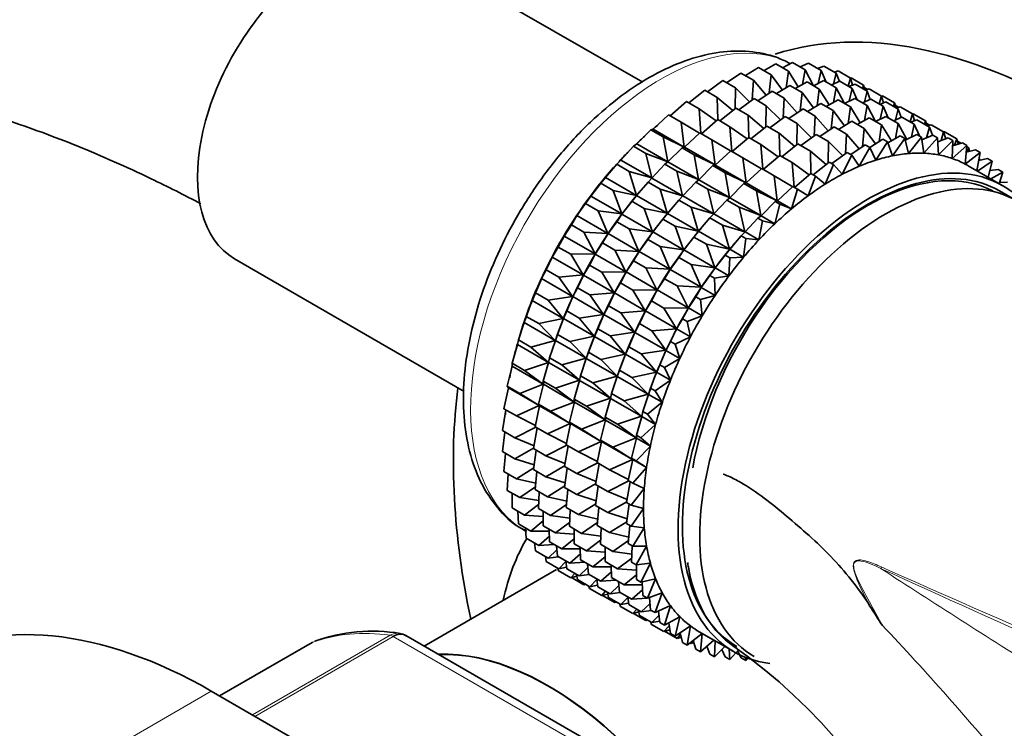
# Model space of a CAD drawing. Units: millimetres. Extents: x 0 to 1478, y 0 to 1758.
# Drawn here: x 259 to 299, y 460 to 489 of the extents above; entities that cross this region are included whole.
import ezdxf
from ezdxf import colors
from ezdxf.entities.mleader import LeaderData, LeaderLine
from ezdxf.math import Vec2, Vec3

# ---------------------------------------------------------------- set-up
doc = ezdxf.new("R2010")
doc.units = ezdxf.units.MM
doc.layers.add('DV5_Défaut', color=7, linetype='Continuous')
doc.layers.add('Défaut', color=7, linetype='Continuous')

# ---------------------------------------------------------------- blocks, each defined once
blk = doc.blocks.new('_DOT')
at = {"color": 0}
blk.add_line((0, 0), (-1, 0), dxfattribs=at)
at = {"color": 0, "const_width": 0.333}
blk.add_lwpolyline([(-0.1665, 0, 1), (0.1665, 0, 1)], format="xyb", close=True, dxfattribs=at)
blk = doc.blocks.new('SE4')
at = {"layer": 'DV5_Défaut', "color": 7, "linetype": 'Continuous', "lineweight": 35}
for p, q in [((284.374, 486.761), (274.975, 492.187)), ((288.574, 487.03), (289.116, 487.363)), ((289.116, 487.363), (289.626, 487.069)), ((289.337, 487.236), (289.824, 487.506)), ((289.824, 487.506), (290.333, 487.212)), ((290.087, 487.355), (290.507, 487.564)), ((290.507, 487.564), (291.017, 487.269)), ((290.818, 487.384), (291.162, 487.535)), ((291.162, 487.535), (291.672, 487.241)), ((291.528, 487.324), (291.783, 487.42)), ((291.783, 487.42), (292.292, 487.126)), ((287.804, 486.74), (288.391, 487.136)), ((288.391, 487.136), (288.901, 486.842)), ((289.626, 487.069), (289.551, 486.322)), ((290.088, 486.44), (289.626, 487.069)), ((290.333, 487.212), (290.238, 486.533)), ((290.736, 486.569), (290.333, 487.212)), ((291.017, 487.269), (290.908, 486.664)), ((291.365, 486.617), (291.017, 487.269)), ((291.672, 487.241), (291.556, 486.715)), ((291.884, 486.769), (291.672, 487.241)), ((292.292, 487.126), (292.178, 486.685)), ((292.213, 487.172), (292.364, 487.22)), ((292.418, 486.79), (292.292, 487.126)), ((292.364, 487.22), (292.874, 486.926)), ((292.874, 486.926), (292.777, 486.603)), ((292.869, 486.929), (292.902, 486.937)), ((292.96, 486.647), (292.874, 486.926)), ((292.902, 486.937), (293.411, 486.643)), ((287.03, 486.367), (287.654, 486.826)), ((287.654, 486.826), (288.164, 486.531)), ((288.164, 486.531), (288.151, 485.67)), ((288.745, 485.954), (288.164, 486.531)), ((288.901, 486.842), (288.854, 486.034)), ((289.422, 486.235), (288.901, 486.842)), ((289.849, 486.294), (290.391, 486.627)), ((290.391, 486.627), (290.892, 486.338)), ((290.612, 486.5), (291.099, 486.77)), ((291.099, 486.77), (291.599, 486.481)), ((291.362, 486.618), (291.782, 486.827)), ((291.782, 486.827), (292.283, 486.538)), ((292.094, 486.648), (292.437, 486.799)), ((292.283, 486.538), (292.174, 485.933)), ((292.631, 485.886), (292.283, 486.538)), ((292.437, 486.799), (292.938, 486.51)), ((292.803, 486.587), (293.058, 486.684)), ((293.058, 486.684), (293.559, 486.395)), ((293.411, 486.643), (293.365, 486.507)), ((293.458, 486.453), (293.411, 486.643)), ((293.435, 486.548), (293.579, 486.465)), ((286.26, 485.915), (286.912, 486.435)), ((286.912, 486.435), (287.421, 486.141)), ((288.062, 485.6), (287.421, 486.141)), ((287.421, 486.141), (287.447, 485.23)), ((289.079, 486.003), (289.666, 486.4)), ((289.666, 486.4), (290.167, 486.111)), ((290.167, 486.111), (290.12, 485.302)), ((290.689, 485.503), (290.167, 486.111)), ((290.892, 486.338), (290.817, 485.59)), ((291.354, 485.709), (290.892, 486.338)), ((291.599, 486.481), (291.504, 485.801)), ((292.003, 485.837), (291.599, 486.481)), ((292.938, 486.51), (292.822, 485.983)), ((293.15, 486.038), (292.938, 486.51)), ((293.559, 486.395), (293.444, 485.953)), ((293.488, 486.436), (293.639, 486.484)), ((293.685, 486.059), (293.559, 486.395)), ((293.639, 486.484), (294.14, 486.195)), ((294.14, 486.195), (294.043, 485.872)), ((294.137, 486.191), (294.177, 486.201)), ((294.226, 485.915), (294.14, 486.195)), ((294.177, 486.201), (294.677, 485.912)), ((285.498, 485.389), (286.169, 485.968)), ((286.169, 485.968), (286.679, 485.674)), ((288.305, 485.631), (288.93, 486.09)), ((288.93, 486.09), (289.43, 485.8)), ((289.43, 485.8), (289.417, 484.938)), ((290.012, 485.223), (289.43, 485.8)), ((291.116, 485.563), (291.658, 485.896)), ((291.658, 485.896), (292.16, 485.606)), ((291.879, 485.769), (292.365, 486.039)), ((292.365, 486.039), (292.868, 485.749)), ((292.628, 485.887), (293.049, 486.096)), ((292.868, 485.749), (292.772, 485.069)), ((293.271, 485.105), (292.868, 485.749)), ((293.049, 486.096), (293.551, 485.806)), ((293.36, 485.917), (293.704, 486.067)), ((293.551, 485.806), (293.442, 485.2)), ((293.899, 485.153), (293.551, 485.806)), ((293.704, 486.067), (294.206, 485.777)), ((294.07, 485.856), (294.325, 485.953)), ((294.206, 485.777), (294.091, 485.251)), ((294.418, 485.306), (294.206, 485.777)), ((294.325, 485.953), (294.827, 485.663)), ((294.677, 485.912), (294.631, 485.776)), ((294.724, 485.722), (294.677, 485.912)), ((294.701, 485.817), (294.845, 485.733)), ((294.754, 485.704), (294.906, 485.753)), ((294.906, 485.753), (295.408, 485.463)), ((284.803, 484.841), (285.432, 485.427)), ((285.432, 485.427), (285.942, 485.133)), ((287.379, 485.176), (286.679, 485.674)), ((286.679, 485.674), (286.754, 484.664)), ((287.535, 485.179), (288.187, 485.699)), ((288.187, 485.699), (288.687, 485.41)), ((289.329, 484.869), (288.687, 485.41)), ((288.687, 485.41), (288.713, 484.499)), ((289.572, 484.899), (290.196, 485.358)), ((290.196, 485.358), (290.699, 485.068)), ((290.345, 485.272), (290.933, 485.668)), ((290.933, 485.668), (291.435, 485.378)), ((291.435, 485.378), (291.388, 484.57)), ((291.957, 484.771), (291.435, 485.378)), ((292.16, 485.606), (292.086, 484.858)), ((292.622, 484.977), (292.16, 485.606)), ((293.147, 485.036), (293.634, 485.307)), ((293.634, 485.307), (294.143, 485.013)), ((293.897, 485.155), (294.317, 485.364)), ((294.317, 485.364), (294.826, 485.07)), ((294.629, 485.184), (294.972, 485.335)), ((294.827, 485.663), (294.712, 485.221)), ((294.953, 485.327), (294.827, 485.663)), ((294.972, 485.335), (295.481, 485.041)), ((295.408, 485.463), (295.311, 485.139)), ((295.404, 485.46), (295.443, 485.47)), ((295.494, 485.183), (295.408, 485.463)), ((295.443, 485.47), (295.946, 485.18)), ((286.699, 484.684), (285.942, 485.133)), ((285.942, 485.133), (286.069, 484.111)), ((286.773, 484.653), (287.444, 485.232)), ((287.444, 485.232), (287.945, 484.943)), ((288.645, 484.444), (287.945, 484.943)), ((287.945, 484.943), (288.02, 483.933)), ((288.802, 484.448), (289.453, 484.968)), ((289.453, 484.968), (289.956, 484.678)), ((290.699, 485.068), (290.685, 484.206)), ((291.28, 484.49), (290.699, 485.068)), ((291.614, 484.54), (292.202, 484.936)), ((292.202, 484.936), (292.71, 484.642)), ((292.384, 484.831), (292.926, 485.164)), ((292.926, 485.164), (293.435, 484.87)), ((294.143, 485.013), (294.047, 484.333)), ((294.546, 484.369), (294.143, 485.013)), ((294.826, 485.07), (294.717, 484.464)), ((295.173, 484.419), (294.826, 485.07)), ((295.338, 485.124), (295.593, 485.22)), ((295.481, 485.041), (295.366, 484.515)), ((295.693, 484.57), (295.481, 485.041)), ((295.593, 485.22), (296.102, 484.927)), ((295.946, 485.18), (295.899, 485.043)), ((295.992, 484.99), (295.946, 485.18)), ((295.969, 485.085), (296.114, 485.001)), ((296.102, 484.927), (295.987, 484.485)), ((296.023, 484.972), (296.174, 485.021)), ((296.228, 484.59), (296.102, 484.927)), ((296.174, 485.021), (296.683, 484.727)), ((284.13, 484.239), (284.707, 484.818)), ((284.707, 484.818), (284.803, 484.841)), ((284.707, 484.818), (285.217, 484.523)), ((284.803, 484.841), (286.069, 484.111)), ((286.069, 484.111), (285.217, 484.523)), ((285.217, 484.523), (285.396, 483.508)), ((286.078, 484.105), (286.707, 484.691)), ((286.707, 484.691), (287.208, 484.402)), ((288.04, 483.922), (288.711, 484.5)), ((288.711, 484.5), (289.213, 484.21)), ((290.597, 484.136), (289.956, 484.678)), ((289.956, 484.678), (289.982, 483.767)), ((290.84, 484.167), (291.465, 484.626)), ((291.465, 484.626), (291.974, 484.332)), ((292.71, 484.642), (292.663, 483.834)), ((293.232, 484.035), (292.71, 484.642)), ((293.435, 484.87), (293.361, 484.122)), ((293.897, 484.241), (293.435, 484.87)), ((294.4, 484.288), (294.909, 484.57)), ((294.909, 484.57), (295.097, 484.462)), ((295.114, 484.39), (295.592, 484.628)), ((295.78, 484.519), (295.242, 483.845)), ((295.592, 484.628), (295.78, 484.519)), ((295.871, 483.859), (295.78, 484.519)), ((295.797, 484.401), (296.247, 484.599)), ((296.247, 484.599), (296.435, 484.49)), ((296.683, 484.727), (296.578, 484.374)), ((296.679, 484.729), (296.712, 484.738)), ((296.769, 484.447), (296.683, 484.727)), ((296.712, 484.738), (297.221, 484.444)), ((283.477, 483.578), (284, 484.144)), ((284, 484.144), (284.13, 484.239)), ((284, 484.144), (284.509, 483.85)), ((284.13, 484.239), (285.396, 483.508)), ((285.982, 484.081), (286.078, 484.105)), ((286.078, 484.105), (287.335, 483.38)), ((287.966, 483.953), (287.208, 484.402)), ((287.208, 484.402), (287.335, 483.38)), ((289.914, 483.712), (289.213, 484.21)), ((289.213, 484.21), (289.289, 483.201)), ((290.07, 483.716), (290.722, 484.236)), ((290.722, 484.236), (291.231, 483.942)), ((291.974, 484.332), (291.96, 483.47)), ((292.555, 483.754), (291.974, 484.332)), ((292.889, 483.804), (293.476, 484.2)), ((293.476, 484.2), (293.665, 484.091)), ((293.659, 484.094), (294.201, 484.428)), ((294.39, 484.319), (293.916, 483.577)), ((294.201, 484.428), (294.39, 484.319)), ((294.588, 483.751), (294.39, 484.319)), ((295.097, 484.462), (294.588, 483.751)), ((295.242, 483.845), (295.097, 484.462)), ((296.435, 484.49), (295.871, 483.859)), ((296.47, 483.791), (296.435, 484.49)), ((296.444, 484.323), (296.868, 484.484)), ((297.056, 484.376), (296.47, 483.791)), ((296.868, 484.484), (297.056, 484.376)), ((297.034, 483.644), (297.056, 484.376)), ((297.637, 484.176), (297.034, 483.644)), ((297.049, 484.157), (297.449, 484.285)), ((297.221, 484.444), (297.132, 484.183)), ((297.274, 484.228), (297.221, 484.444)), ((297.244, 484.349), (297.389, 484.265)), ((297.449, 484.285), (297.637, 484.176)), ((297.56, 483.417), (297.637, 484.176)), ((297.632, 484.125), (297.71, 484.08)), ((285.396, 483.508), (284.509, 483.85)), ((284.509, 483.85), (284.742, 482.847)), ((285.405, 483.502), (285.982, 484.081)), ((285.982, 484.081), (286.483, 483.792)), ((287.335, 483.38), (286.483, 483.792)), ((286.483, 483.792), (286.662, 482.777)), ((287.345, 483.374), (287.974, 483.96)), ((287.974, 483.96), (288.476, 483.67)), ((289.308, 483.189), (289.979, 483.768)), ((289.979, 483.768), (290.488, 483.474)), ((291.872, 483.4), (291.231, 483.942)), ((291.231, 483.942), (291.257, 483.03)), ((292.115, 483.431), (292.74, 483.89)), ((292.928, 483.781), (292.534, 482.996)), ((292.74, 483.89), (292.928, 483.781)), ((293.229, 483.325), (292.928, 483.781)), ((293.665, 484.091), (293.229, 483.325)), ((293.916, 483.577), (293.665, 484.091)), ((298.175, 483.893), (297.56, 483.417)), ((297.61, 483.904), (297.987, 484.001)), ((297.71, 484.08), (297.646, 483.913)), ((297.737, 483.937), (297.71, 484.08)), ((297.987, 484.001), (298.175, 483.893)), ((298.047, 483.139), (298.175, 483.893)), ((282.848, 482.865), (283.316, 483.412)), ((283.316, 483.412), (283.477, 483.578)), ((283.316, 483.412), (283.826, 483.117)), ((283.477, 483.578), (284.742, 482.847)), ((284.752, 482.842), (285.275, 483.408)), ((285.275, 483.408), (285.405, 483.502)), ((285.275, 483.408), (285.776, 483.119)), ((285.405, 483.502), (286.662, 482.777)), ((286.672, 482.771), (287.249, 483.35)), ((287.249, 483.35), (287.345, 483.374)), ((287.249, 483.35), (287.751, 483.06)), ((287.345, 483.374), (288.603, 482.647)), ((289.234, 483.22), (288.476, 483.67)), ((288.476, 483.67), (288.603, 482.647)), ((291.189, 482.976), (290.488, 483.474)), ((290.488, 483.474), (290.564, 482.464)), ((291.345, 482.979), (291.997, 483.499)), ((292.185, 483.391), (291.836, 482.593)), ((291.997, 483.499), (292.185, 483.391)), ((292.534, 482.996), (292.185, 483.391)), ((299.099, 482.531), (297.685, 483.348)), ((298.664, 483.529), (298.065, 483.128)), ((298.119, 483.567), (298.476, 483.637)), ((298.147, 483.637), (298.121, 483.577)), ((298.133, 483.646), (298.147, 483.637)), ((298.156, 483.574), (298.147, 483.637)), ((298.476, 483.637), (298.664, 483.529)), ((298.51, 482.872), (298.664, 483.529)), ((283.033, 483.084), (282.974, 483.015)), ((284.742, 482.847), (283.826, 483.117)), ((283.826, 483.117), (284.114, 482.135)), ((286.662, 482.777), (285.776, 483.119)), ((285.776, 483.119), (286.008, 482.116)), ((288.603, 482.647), (287.751, 483.06)), ((287.751, 483.06), (287.93, 482.045)), ((288.613, 482.642), (289.242, 483.227)), ((289.242, 483.227), (289.751, 482.934)), ((290.509, 482.484), (289.751, 482.934)), ((289.751, 482.934), (289.878, 481.911)), ((290.583, 482.453), (291.254, 483.032)), ((291.442, 482.923), (291.141, 482.119)), ((291.254, 483.032), (291.442, 482.923)), ((291.836, 482.593), (291.442, 482.923)), ((298.575, 483.15), (298.913, 483.195)), ((299.101, 483.086), (298.614, 482.811)), ((298.913, 483.195), (299.101, 483.086)), ((298.96, 482.612), (299.101, 483.086)), ((282.249, 482.106), (282.661, 482.627)), ((282.661, 482.627), (282.848, 482.865)), ((282.661, 482.627), (283.171, 482.333)), ((282.848, 482.865), (284.114, 482.135)), ((284.123, 482.129), (284.591, 482.676)), ((284.591, 482.676), (284.752, 482.842)), ((284.591, 482.676), (285.092, 482.386)), ((284.752, 482.842), (286.008, 482.116)), ((286.018, 482.111), (286.542, 482.676)), ((286.542, 482.676), (286.672, 482.771)), ((286.542, 482.676), (287.044, 482.386)), ((286.672, 482.771), (287.93, 482.045)), ((287.94, 482.039), (288.517, 482.618)), ((288.517, 482.618), (288.613, 482.642)), ((288.517, 482.618), (289.026, 482.324)), ((288.613, 482.642), (289.878, 481.911)), ((289.888, 481.905), (290.517, 482.491)), ((290.517, 482.491), (290.705, 482.383)), ((298.973, 482.656), (299.294, 482.678)), ((282.04, 481.796), (282.249, 482.106)), ((282.249, 482.106), (283.514, 481.375)), ((284.114, 482.135), (283.171, 482.333)), ((283.171, 482.333), (283.514, 481.375)), ((283.936, 481.891), (284.123, 482.129)), ((284.123, 482.129), (285.38, 481.404)), ((284.308, 482.348), (284.249, 482.278)), ((286.008, 482.116), (285.092, 482.386)), ((285.092, 482.386), (285.38, 481.404)), ((285.858, 481.944), (286.018, 482.111)), ((286.018, 482.111), (287.277, 481.384)), ((287.93, 482.045), (287.044, 482.386)), ((287.044, 482.386), (287.277, 481.384)), ((289.878, 481.911), (289.026, 482.324)), ((289.026, 482.324), (289.205, 481.308)), ((290.705, 482.383), (290.454, 481.579)), ((291.141, 482.119), (290.705, 482.383)), ((299.681, 481.907), (298.974, 482.315)), ((281.684, 481.306), (282.04, 481.796)), ((282.04, 481.796), (282.55, 481.501)), ((283.524, 481.37), (283.936, 481.891)), ((283.936, 481.891), (284.437, 481.602)), ((285.39, 481.398), (285.858, 481.944)), ((285.858, 481.944), (286.36, 481.654)), ((287.287, 481.378), (287.81, 481.944)), ((287.81, 481.944), (287.94, 482.039)), ((287.81, 481.944), (288.319, 481.65)), ((287.94, 482.039), (289.205, 481.308)), ((289.215, 481.303), (289.792, 481.882)), ((289.98, 481.773), (289.781, 480.976)), ((289.792, 481.882), (289.888, 481.905)), ((289.792, 481.882), (289.98, 481.773)), ((289.888, 481.905), (290.454, 481.579)), ((290.454, 481.579), (289.98, 481.773)), ((281.459, 480.924), (281.684, 481.306)), ((281.684, 481.306), (282.95, 480.576)), ((283.514, 481.375), (282.55, 481.501)), ((282.55, 481.501), (282.95, 480.576)), ((283.316, 481.059), (283.524, 481.37)), ((283.524, 481.37), (284.78, 480.644)), ((285.38, 481.404), (284.437, 481.602)), ((284.437, 481.602), (284.78, 480.644)), ((285.203, 481.159), (285.39, 481.398)), ((285.39, 481.398), (286.648, 480.671)), ((285.575, 481.617), (285.515, 481.547)), ((287.277, 481.384), (286.36, 481.654)), ((286.36, 481.654), (286.648, 480.671)), ((287.126, 481.212), (287.287, 481.378)), ((287.287, 481.378), (288.552, 480.648)), ((289.205, 481.308), (288.319, 481.65)), ((288.319, 481.65), (288.552, 480.648)), ((289.085, 481.208), (289.215, 481.303)), ((289.215, 481.303), (289.781, 480.976)), ((281.158, 480.473), (281.459, 480.924)), ((281.459, 480.924), (281.969, 480.63)), ((282.959, 480.57), (283.316, 481.059)), ((283.316, 481.059), (283.816, 480.77)), ((284.79, 480.639), (285.203, 481.159)), ((285.203, 481.159), (285.705, 480.869)), ((286.658, 480.666), (287.126, 481.212)), ((286.843, 480.884), (286.784, 480.815)), ((287.126, 481.212), (287.635, 480.918)), ((288.552, 480.648), (287.635, 480.918)), ((287.635, 480.918), (287.923, 479.935)), ((288.562, 480.642), (289.085, 481.208)), ((289.085, 481.208), (289.273, 481.1)), ((289.273, 481.1), (289.128, 480.315)), ((289.781, 480.976), (289.273, 481.1)), ((280.922, 480.021), (281.158, 480.473)), ((281.158, 480.473), (282.424, 479.742)), ((282.95, 480.576), (281.969, 480.63)), ((281.969, 480.63), (282.424, 479.742)), ((282.734, 480.188), (282.959, 480.57)), ((282.959, 480.57), (284.216, 479.845)), ((284.78, 480.644), (283.816, 480.77)), ((283.816, 480.77), (284.216, 479.845)), ((284.582, 480.328), (284.79, 480.639)), ((284.79, 480.639), (286.049, 479.912)), ((286.648, 480.671), (285.705, 480.869)), ((285.705, 480.869), (286.049, 479.912)), ((286.471, 480.427), (286.658, 480.666)), ((286.658, 480.666), (287.923, 479.935)), ((287.933, 479.929), (288.401, 480.476)), ((288.401, 480.476), (288.562, 480.642)), ((288.401, 480.476), (288.589, 480.367)), ((288.562, 480.642), (289.128, 480.315)), ((282.434, 479.737), (282.734, 480.188)), ((282.734, 480.188), (283.235, 479.899)), ((284.226, 479.839), (284.582, 480.328)), ((284.582, 480.328), (285.085, 480.038)), ((286.059, 479.906), (286.471, 480.427)), ((286.471, 480.427), (286.98, 480.133)), ((287.923, 479.935), (286.98, 480.133)), ((286.98, 480.133), (287.324, 479.176)), ((288.118, 480.148), (288.059, 480.079)), ((288.589, 480.367), (288.499, 479.603)), ((289.128, 480.315), (288.589, 480.367)), ((280.676, 479.612), (280.922, 480.021)), ((280.922, 480.021), (281.431, 479.726)), ((282.424, 479.742), (281.431, 479.726)), ((281.431, 479.726), (281.942, 478.881)), ((282.197, 479.285), (282.434, 479.737)), ((282.434, 479.737), (283.69, 479.011)), ((284.216, 479.845), (283.235, 479.899)), ((283.235, 479.899), (283.69, 479.011)), ((284.001, 479.457), (284.226, 479.839)), ((284.226, 479.839), (285.484, 479.112)), ((286.049, 479.912), (285.085, 480.038)), ((285.085, 480.038), (285.484, 479.112)), ((285.851, 479.596), (286.059, 479.906)), ((286.059, 479.906), (287.324, 479.176)), ((287.334, 479.17), (287.746, 479.691)), ((287.746, 479.691), (287.933, 479.929)), ((287.746, 479.691), (287.934, 479.582)), ((287.933, 479.929), (288.499, 479.603)), ((267.675, 479.543), (277.072, 474.118)), ((280.432, 479.092), (280.676, 479.612)), ((280.676, 479.612), (281.942, 478.881)), ((281.951, 478.876), (282.197, 479.285)), ((282.197, 479.285), (282.697, 478.995)), ((283.7, 479.005), (284.001, 479.457)), ((284.001, 479.457), (284.503, 479.167)), ((285.494, 479.107), (285.851, 479.596)), ((285.851, 479.596), (286.36, 479.302)), ((287.324, 479.176), (286.36, 479.302)), ((286.36, 479.302), (286.759, 478.376)), ((287.934, 479.582), (287.9, 478.843)), ((288.499, 479.603), (287.934, 479.582)), ((280.241, 478.73), (280.432, 479.092)), ((280.432, 479.092), (280.942, 478.797)), ((281.942, 478.881), (280.942, 478.797)), ((281.708, 478.355), (281.951, 478.876)), ((281.951, 478.876), (283.208, 478.15)), ((283.69, 479.011), (282.697, 478.995)), ((282.697, 478.995), (283.208, 478.15)), ((283.464, 478.553), (283.7, 479.005)), ((283.7, 479.005), (284.959, 478.279)), ((285.484, 479.112), (284.503, 479.167)), ((284.503, 479.167), (284.959, 478.279)), ((285.269, 478.725), (285.494, 479.107)), ((285.494, 479.107), (286.759, 478.376)), ((286.769, 478.371), (287.126, 478.86)), ((287.126, 478.86), (287.334, 479.17)), ((287.126, 478.86), (287.314, 478.751)), ((287.334, 479.17), (287.9, 478.843)), ((279.995, 478.145), (280.241, 478.73)), ((280.241, 478.73), (281.507, 478)), ((280.942, 478.797), (281.507, 478)), ((283.218, 478.144), (283.464, 478.553)), ((283.464, 478.553), (283.966, 478.263)), ((284.969, 478.273), (285.269, 478.725)), ((285.269, 478.725), (285.778, 478.431)), ((287.9, 478.843), (287.314, 478.751)), ((287.314, 478.751), (287.335, 478.044)), ((279.856, 477.836), (279.995, 478.145)), ((279.995, 478.145), (280.505, 477.85)), ((281.516, 477.994), (281.708, 478.355)), ((281.708, 478.355), (282.208, 478.066)), ((283.208, 478.15), (282.208, 478.066)), ((282.208, 478.066), (282.773, 477.269)), ((282.974, 477.624), (283.218, 478.144)), ((283.218, 478.144), (284.476, 477.418)), ((284.959, 478.279), (283.966, 478.263)), ((283.966, 478.263), (284.476, 477.418)), ((284.732, 477.821), (284.969, 478.273)), ((284.969, 478.273), (286.234, 477.543)), ((286.759, 478.376), (285.778, 478.431)), ((285.778, 478.431), (286.234, 477.543)), ((286.544, 477.989), (286.769, 478.371)), ((286.769, 478.371), (287.335, 478.044)), ((279.614, 477.187), (279.856, 477.836)), ((279.856, 477.836), (281.122, 477.105)), ((281.507, 478), (280.505, 477.85)), ((280.505, 477.85), (281.122, 477.105)), ((281.27, 477.408), (281.516, 477.994)), ((281.516, 477.994), (282.773, 477.269)), ((284.486, 477.412), (284.732, 477.821)), ((284.732, 477.821), (285.241, 477.527)), ((286.244, 477.537), (286.544, 477.989)), ((286.544, 477.989), (286.732, 477.88)), ((287.335, 478.044), (286.732, 477.88)), ((286.732, 477.88), (286.81, 477.21)), ((281.132, 477.1), (281.27, 477.408)), ((281.27, 477.408), (281.771, 477.119)), ((282.773, 477.269), (281.771, 477.119)), ((282.537, 476.677), (282.783, 477.263)), ((282.783, 477.263), (282.974, 477.624)), ((282.783, 477.263), (284.041, 476.536)), ((282.974, 477.624), (283.477, 477.334)), ((284.476, 477.418), (283.477, 477.334)), ((283.477, 477.334), (284.041, 476.536)), ((284.243, 476.892), (284.486, 477.412)), ((284.486, 477.412), (285.751, 476.682)), ((286.234, 477.543), (285.241, 477.527)), ((285.241, 477.527), (285.751, 476.682)), ((286.007, 477.085), (286.244, 477.537)), ((286.244, 477.537), (286.81, 477.21)), ((279.291, 476.228), (279.526, 476.935)), ((279.526, 476.935), (279.614, 477.187)), ((279.526, 476.935), (280.791, 476.204)), ((279.618, 477.202), (279.574, 477.08)), ((279.614, 477.187), (280.124, 476.893)), ((281.122, 477.105), (280.124, 476.893)), ((280.124, 476.893), (280.791, 476.204)), ((280.889, 476.451), (281.132, 477.1)), ((281.132, 477.1), (282.388, 476.374)), ((281.771, 477.119), (282.388, 476.374)), ((284.051, 476.531), (284.243, 476.892)), ((284.243, 476.892), (284.752, 476.598)), ((285.761, 476.676), (286.007, 477.085)), ((286.007, 477.085), (286.195, 476.976)), ((286.81, 477.21), (286.195, 476.976)), ((286.195, 476.976), (286.327, 476.349)), ((280.801, 476.199), (280.889, 476.451)), ((280.893, 476.466), (280.85, 476.344)), ((280.889, 476.451), (281.39, 476.162)), ((282.398, 476.368), (282.537, 476.677)), ((282.537, 476.677), (283.039, 476.387)), ((284.041, 476.536), (283.039, 476.387)), ((283.805, 475.945), (284.051, 476.531)), ((284.051, 476.531), (285.316, 475.8)), ((285.751, 476.682), (284.752, 476.598)), ((284.752, 476.598), (285.316, 475.8)), ((285.518, 476.156), (285.761, 476.676)), ((285.761, 476.676), (286.327, 476.349)), ((279.251, 476.036), (279.291, 476.228)), ((279.291, 476.228), (279.801, 475.933)), ((280.791, 476.204), (279.801, 475.933)), ((280.566, 475.491), (280.801, 476.199)), ((280.801, 476.199), (282.058, 475.474)), ((282.388, 476.374), (281.39, 476.162)), ((281.39, 476.162), (282.058, 475.474)), ((282.156, 475.72), (282.398, 476.368)), ((282.398, 476.368), (283.657, 475.642)), ((283.039, 476.387), (283.657, 475.642)), ((285.326, 475.795), (285.518, 476.156)), ((285.518, 476.156), (285.706, 476.047)), ((286.327, 476.349), (285.706, 476.047)), ((285.706, 476.047), (285.892, 475.468)), ((279.03, 475.273), (279.251, 476.036)), ((279.251, 476.036), (280.517, 475.305)), ((279.801, 475.933), (280.517, 475.305)), ((282.068, 475.468), (282.156, 475.72)), ((282.16, 475.735), (282.116, 475.612)), ((282.156, 475.72), (282.658, 475.43)), ((283.657, 475.642), (282.658, 475.43)), ((283.667, 475.636), (283.805, 475.945)), ((283.805, 475.945), (284.314, 475.651)), ((285.316, 475.8), (284.314, 475.651)), ((284.314, 475.651), (284.932, 474.906)), ((285.08, 475.209), (285.326, 475.795)), ((285.326, 475.795), (285.892, 475.468)), ((279.03, 475.273), (279.54, 474.978)), ((279.036, 475.145), (279.03, 475.273)), ((280.517, 475.305), (279.54, 474.978)), ((280.305, 474.537), (280.527, 475.3)), ((280.527, 475.3), (280.566, 475.491)), ((280.527, 475.3), (281.783, 474.574)), ((280.566, 475.491), (281.067, 475.202)), ((282.058, 475.474), (281.067, 475.202)), ((281.833, 474.76), (282.068, 475.468)), ((282.068, 475.468), (283.326, 474.741)), ((282.658, 475.43), (283.326, 474.741)), ((283.424, 474.988), (283.667, 475.636)), ((283.667, 475.636), (284.932, 474.906)), ((285.892, 475.468), (285.269, 475.1)), ((278.832, 474.331), (279.036, 475.145)), ((279.036, 475.145), (280.302, 474.414)), ((279.54, 474.978), (280.302, 474.414)), ((281.067, 475.202), (281.783, 474.574)), ((283.336, 474.735), (283.424, 474.988)), ((283.428, 475.003), (283.385, 474.88)), ((283.424, 474.988), (283.933, 474.694)), ((284.932, 474.906), (283.933, 474.694)), ((284.699, 474.251), (284.942, 474.9)), ((284.942, 474.9), (285.08, 475.209)), ((284.942, 474.9), (285.508, 474.573)), ((285.08, 475.209), (285.269, 475.1)), ((285.269, 475.1), (285.508, 474.573)), ((280.305, 474.537), (280.806, 474.247)), ((280.311, 474.409), (280.305, 474.537)), ((281.783, 474.574), (280.806, 474.247)), ((281.572, 473.805), (281.793, 474.568)), ((281.793, 474.568), (281.833, 474.76)), ((281.793, 474.568), (283.052, 473.842)), ((281.833, 474.76), (282.335, 474.47)), ((283.326, 474.741), (282.335, 474.47)), ((282.335, 474.47), (283.052, 473.842)), ((283.101, 474.028), (283.336, 474.735)), ((283.336, 474.735), (284.601, 474.005)), ((283.933, 474.694), (284.601, 474.005)), ((285.508, 474.573), (284.887, 474.143)), ((278.699, 473.409), (278.88, 474.27)), ((278.832, 474.331), (279.342, 474.037)), ((278.88, 474.27), (278.832, 474.331)), ((278.88, 474.27), (280.146, 473.539)), ((280.302, 474.414), (279.342, 474.037)), ((279.342, 474.037), (280.146, 473.539)), ((280.107, 473.595), (280.311, 474.409)), ((280.311, 474.409), (281.568, 473.683)), ((280.806, 474.247), (281.568, 473.683)), ((283.062, 473.836), (283.101, 474.028)), ((283.101, 474.028), (283.61, 473.734)), ((284.611, 473.999), (284.699, 474.251)), ((284.703, 474.266), (284.66, 474.144)), ((284.699, 474.251), (284.887, 474.143)), ((284.887, 474.143), (285.177, 473.673)), ((281.568, 473.683), (280.608, 473.306)), ((281.374, 472.863), (281.578, 473.677)), ((281.572, 473.805), (282.074, 473.515)), ((281.578, 473.677), (281.572, 473.805)), ((281.578, 473.677), (282.836, 472.951)), ((283.052, 473.842), (282.074, 473.515)), ((282.84, 473.073), (283.062, 473.836)), ((283.062, 473.836), (284.327, 473.106)), ((284.601, 474.005), (283.61, 473.734)), ((283.61, 473.734), (284.327, 473.106)), ((284.376, 473.292), (284.611, 473.999)), ((285.177, 473.673), (284.564, 473.183)), ((284.611, 473.999), (285.177, 473.673)), ((278.633, 472.516), (278.778, 473.364)), ((278.699, 473.409), (279.209, 473.115)), ((280.146, 473.539), (279.209, 473.115)), ((279.975, 472.673), (280.156, 473.533)), ((280.107, 473.595), (280.608, 473.306)), ((280.156, 473.533), (280.107, 473.595)), ((280.156, 473.533), (281.412, 472.808)), ((280.608, 473.306), (281.412, 472.808)), ((282.074, 473.515), (282.836, 472.951)), ((284.337, 473.1), (284.376, 473.292)), ((284.376, 473.292), (284.564, 473.183)), ((279.209, 473.115), (279.985, 472.721)), ((281.374, 472.863), (281.876, 472.573)), ((281.422, 472.802), (281.374, 472.863)), ((282.836, 472.951), (281.876, 472.573)), ((282.642, 472.131), (282.846, 472.945)), ((282.84, 473.073), (283.349, 472.779)), ((282.846, 472.945), (282.84, 473.073)), ((282.846, 472.945), (284.111, 472.215)), ((284.327, 473.106), (283.349, 472.779)), ((284.115, 472.337), (284.337, 473.1)), ((284.337, 473.1), (284.903, 472.773)), ((284.564, 473.183), (284.903, 472.773)), ((278.633, 472.516), (279.142, 472.221)), ((278.633, 471.657), (278.737, 472.455)), ((279.999, 472.659), (279.142, 472.221)), ((279.908, 471.779), (280.053, 472.628)), ((279.975, 472.673), (280.475, 472.384)), ((281.412, 472.808), (280.475, 472.384)), ((281.241, 471.942), (281.422, 472.802)), ((281.422, 472.802), (282.681, 472.075)), ((281.876, 472.573), (282.681, 472.075)), ((283.349, 472.779), (284.111, 472.215)), ((284.903, 472.773), (284.303, 472.228)), ((279.142, 472.221), (279.929, 471.901)), ((280.475, 472.384), (281.251, 471.989)), ((282.681, 472.075), (281.744, 471.652)), ((282.51, 471.21), (282.691, 472.07)), ((282.642, 472.131), (283.151, 471.837)), ((282.691, 472.07), (282.642, 472.131)), ((282.691, 472.07), (283.956, 471.339)), ((284.111, 472.215), (283.151, 471.837)), ((283.917, 471.395), (284.121, 472.209)), ((284.115, 472.337), (284.303, 472.228)), ((284.121, 472.209), (284.115, 472.337)), ((284.121, 472.209), (284.687, 471.882)), ((284.303, 472.228), (284.687, 471.882)), ((278.633, 471.657), (279.142, 471.363)), ((279.911, 471.8), (279.142, 471.363)), ((279.908, 471.779), (280.409, 471.49)), ((279.908, 470.921), (280.012, 471.719)), ((281.265, 471.928), (280.409, 471.49)), ((281.175, 471.048), (281.32, 471.897)), ((281.241, 471.942), (281.744, 471.652)), ((281.744, 471.652), (282.52, 471.257)), ((283.151, 471.837), (283.956, 471.339)), ((284.687, 471.882), (284.105, 471.286)), ((278.699, 470.84), (278.766, 471.58)), ((279.142, 471.363), (279.933, 471.113)), ((280.409, 471.49), (281.195, 471.169)), ((282.51, 471.21), (283.019, 470.916)), ((283.956, 471.339), (283.019, 470.916)), ((283.785, 470.473), (283.966, 471.334)), ((283.917, 471.395), (284.105, 471.286)), ((283.966, 471.334), (283.917, 471.395)), ((283.966, 471.334), (284.532, 471.007)), ((284.105, 471.286), (284.532, 471.007)), ((278.699, 470.84), (279.209, 470.546)), ((279.917, 470.991), (279.209, 470.546)), ((279.908, 470.921), (280.409, 470.632)), ((279.975, 470.104), (280.041, 470.844)), ((281.178, 471.07), (280.409, 470.632)), ((281.175, 471.048), (281.677, 470.758)), ((281.175, 470.189), (281.279, 470.988)), ((282.534, 471.196), (281.677, 470.758)), ((282.443, 470.316), (282.588, 471.164)), ((283.019, 470.916), (283.795, 470.521)), ((284.532, 471.007), (283.973, 470.365)), ((278.832, 470.072), (278.865, 470.745)), ((279.209, 470.546), (279.998, 470.365)), ((280.409, 470.632), (281.2, 470.382)), ((281.677, 470.758), (282.464, 470.437)), ((283.809, 470.459), (282.952, 470.022)), ((283.718, 469.58), (283.863, 470.428)), ((283.785, 470.473), (283.973, 470.365)), ((278.832, 470.072), (279.342, 469.778)), ((279.985, 470.22), (279.342, 469.778)), ((279.975, 470.104), (280.475, 469.815)), ((280.107, 469.336), (280.14, 470.008)), ((281.184, 470.26), (280.475, 469.815)), ((281.175, 470.189), (281.677, 469.899)), ((281.241, 469.373), (281.308, 470.112)), ((282.447, 470.338), (281.677, 469.899)), ((282.443, 470.316), (282.952, 470.022)), ((282.443, 469.457), (282.547, 470.255)), ((282.952, 470.022), (283.739, 469.701)), ((284.438, 470.154), (283.906, 469.471)), ((283.973, 470.365), (284.438, 470.154)), ((279.03, 469.359), (279.033, 469.956)), ((279.342, 469.778), (280.123, 469.662)), ((280.475, 469.815), (281.265, 469.634)), ((281.677, 469.899), (282.468, 469.65)), ((283.722, 469.601), (282.952, 469.163)), ((279.03, 469.359), (279.54, 469.064)), ((279.291, 468.706), (279.271, 469.219)), ((280.115, 469.496), (279.54, 469.064)), ((280.107, 469.336), (280.608, 469.047)), ((280.305, 468.622), (280.309, 469.22)), ((281.252, 469.49), (280.608, 469.047)), ((281.241, 469.373), (281.744, 469.083)), ((281.374, 468.605), (281.407, 469.277)), ((282.452, 469.528), (281.744, 469.083)), ((282.443, 469.457), (282.952, 469.163)), ((282.51, 468.64), (282.576, 469.38)), ((283.718, 469.58), (283.906, 469.471)), ((283.718, 468.721), (283.822, 469.519)), ((283.906, 469.471), (284.407, 469.331)), ((284.407, 469.331), (283.906, 468.613)), ((279.54, 469.064), (280.307, 469.009)), ((280.306, 468.822), (279.801, 468.411)), ((280.608, 469.047), (281.39, 468.931)), ((281.744, 469.083), (282.533, 468.902)), ((282.952, 469.163), (283.743, 468.914)), ((283.727, 468.792), (283.019, 468.347)), ((279.291, 468.706), (279.801, 468.411)), ((279.614, 468.118), (279.578, 468.54)), ((279.801, 468.411), (280.549, 468.411)), ((280.305, 468.622), (280.806, 468.333)), ((280.566, 467.969), (280.546, 468.483)), ((281.382, 468.765), (280.806, 468.333)), ((281.374, 468.605), (281.876, 468.315)), ((281.572, 467.891), (281.575, 468.488)), ((282.52, 468.758), (281.876, 468.315)), ((282.51, 468.64), (283.019, 468.347)), ((282.642, 467.872), (282.675, 468.545)), ((283.718, 468.721), (283.906, 468.613)), ((283.785, 467.904), (283.851, 468.644)), ((283.906, 468.613), (284.438, 468.544)), ((284.438, 468.544), (283.973, 467.796)), ((279.614, 468.118), (280.124, 467.824)), ((280.557, 468.205), (280.124, 467.824)), ((280.806, 468.333), (281.574, 468.278)), ((281.573, 468.091), (281.067, 467.68)), ((281.876, 468.315), (282.658, 468.198)), ((282.65, 468.033), (282.074, 467.601)), ((283.019, 468.347), (283.808, 468.166)), ((283.795, 468.022), (283.151, 467.578)), ((279.995, 467.601), (279.952, 467.923)), ((279.995, 467.601), (280.505, 467.307)), ((280.124, 467.824), (280.745, 467.866)), ((280.866, 467.649), (280.505, 467.307)), ((280.566, 467.969), (281.067, 467.68)), ((280.889, 467.382), (280.853, 467.804)), ((281.067, 467.68), (281.816, 467.68)), ((281.572, 467.891), (282.074, 467.601)), ((281.833, 467.238), (281.813, 467.752)), ((282.074, 467.601), (282.842, 467.545)), ((282.642, 467.872), (283.151, 467.578)), ((282.84, 467.159), (282.844, 467.756)), ((283.785, 467.904), (283.973, 467.796)), ((283.917, 467.136), (283.95, 467.809)), ((283.973, 467.796), (284.532, 467.799)), ((284.532, 467.799), (284.105, 467.028)), ((280.432, 467.159), (280.392, 467.372)), ((280.505, 467.307), (280.922, 467.363)), ((280.889, 467.382), (281.39, 467.093)), ((281.27, 466.865), (281.227, 467.187)), ((281.824, 467.474), (281.39, 467.093)), ((281.833, 467.238), (282.335, 466.948)), ((282.841, 467.359), (282.335, 466.948)), ((283.151, 467.578), (283.933, 467.462)), ((283.925, 467.297), (283.349, 466.865)), ((280.842, 466.834), (275.432, 463.71)), ((280.432, 467.159), (280.942, 466.865)), ((280.922, 466.795), (280.898, 466.89)), ((280.922, 466.795), (281.431, 466.501)), ((281.23, 467.159), (280.942, 466.865)), ((280.942, 466.865), (281.262, 466.928)), ((281.27, 466.865), (281.771, 466.576)), ((281.39, 467.093), (282.011, 467.135)), ((282.133, 466.919), (281.771, 466.576)), ((282.156, 466.651), (282.119, 467.073)), ((282.335, 466.948), (283.084, 466.948)), ((282.84, 467.159), (283.349, 466.865)), ((283.101, 466.506), (283.081, 467.02)), ((283.349, 466.865), (284.117, 466.809)), ((283.917, 467.136), (284.105, 467.028)), ((284.105, 467.028), (284.687, 467.103)), ((284.115, 466.423), (284.119, 467.029)), ((284.687, 467.103), (284.303, 466.314)), ((281.593, 466.679), (281.431, 466.501)), ((281.431, 466.501), (281.681, 466.565)), ((281.459, 466.512), (281.969, 466.217)), ((281.708, 466.423), (281.667, 466.636)), ((281.708, 466.423), (282.208, 466.134)), ((281.771, 466.576), (282.188, 466.632)), ((282.156, 466.651), (282.658, 466.361)), ((282.497, 466.429), (282.208, 466.134)), ((282.537, 466.134), (282.493, 466.456)), ((283.092, 466.742), (282.658, 466.361)), ((282.658, 466.361), (283.279, 466.403)), ((283.101, 466.506), (283.61, 466.212)), ((284.116, 466.623), (283.61, 466.212)), ((284.115, 466.423), (284.303, 466.314)), ((284.303, 466.314), (284.903, 466.461)), ((284.903, 466.461), (284.564, 465.661)), ((282, 466.254), (281.969, 466.217)), ((281.969, 466.217), (282.03, 466.237)), ((282.197, 466.059), (282.173, 466.154)), ((282.197, 466.059), (282.697, 465.77)), ((282.208, 466.134), (282.529, 466.197)), ((282.537, 466.134), (283.039, 465.844)), ((283.401, 466.186), (283.039, 465.844)), ((283.424, 465.918), (283.388, 466.341)), ((283.61, 466.212), (284.359, 466.211)), ((284.367, 466.006), (283.933, 465.625)), ((284.376, 465.77), (284.355, 466.327)), ((282.859, 465.948), (282.697, 465.77)), ((282.697, 465.77), (282.947, 465.834)), ((282.734, 465.776), (283.235, 465.487)), ((282.974, 465.691), (282.934, 465.905)), ((282.974, 465.691), (283.477, 465.401)), ((283.039, 465.844), (283.456, 465.9)), ((283.424, 465.918), (283.933, 465.625)), ((283.765, 465.696), (283.477, 465.401)), ((283.805, 465.402), (283.762, 465.724)), ((283.933, 465.625), (284.554, 465.667)), ((284.376, 465.77), (284.564, 465.661)), ((284.564, 465.661), (285.177, 465.879)), ((284.587, 465.669), (284.657, 465.674)), ((284.699, 465.182), (284.655, 465.693)), ((285.177, 465.879), (284.887, 465.074)), ((283.266, 465.523), (283.235, 465.487)), ((283.235, 465.487), (283.296, 465.506)), ((283.464, 465.327), (283.44, 465.423)), ((283.464, 465.327), (283.966, 465.037)), ((283.477, 465.401), (283.797, 465.465)), ((283.805, 465.402), (284.314, 465.108)), ((284.128, 465.216), (283.966, 465.037)), ((284.243, 464.959), (284.202, 465.172)), ((284.676, 465.45), (284.314, 465.108)), ((284.699, 465.182), (284.887, 465.074)), ((284.887, 465.074), (285.508, 465.36)), ((285.508, 465.36), (285.269, 464.557)), ((283.966, 465.037), (284.216, 465.102)), ((284.001, 465.044), (284.503, 464.754)), ((284.243, 464.959), (284.752, 464.665)), ((284.314, 465.108), (284.731, 465.164)), ((284.534, 464.791), (284.503, 464.754)), ((284.503, 464.754), (284.564, 464.774)), ((285.04, 464.96), (284.752, 464.665)), ((285.08, 464.665), (285.017, 465.134)), ((285.269, 464.557), (285.892, 464.909)), ((285.892, 464.909), (285.706, 464.115)), ((284.732, 464.595), (284.708, 464.69)), ((284.732, 464.595), (285.241, 464.301)), ((284.752, 464.665), (285.072, 464.729)), ((285.08, 464.665), (285.269, 464.557)), ((285.458, 464.54), (285.241, 464.301)), ((285.241, 464.301), (285.491, 464.366)), ((285.518, 464.223), (285.437, 464.652)), ((285.706, 464.115), (286.327, 464.531)), ((286.327, 464.531), (286.195, 463.75)), ((282.396, 459.69), (274.689, 464.139)), ((285.269, 464.312), (285.778, 464.018)), ((285.518, 464.223), (285.706, 464.115)), ((285.925, 464.192), (285.778, 464.018)), ((285.778, 464.018), (285.954, 464.074)), ((286.007, 463.859), (285.91, 464.251)), ((285.93, 464.067), (285.96, 464.049)), ((286.195, 463.75), (286.807, 464.225)), ((286.685, 464.295), (288.099, 463.479)), ((286.809, 464.223), (286.732, 463.467)), ((270.85, 463.852), (267.069, 461.669)), ((286.007, 463.859), (286.195, 463.75)), ((286.316, 463.844), (286.36, 463.818)), ((286.438, 463.92), (286.36, 463.818)), ((286.36, 463.818), (286.458, 463.856)), ((286.544, 463.576), (286.434, 463.935)), ((286.544, 463.576), (286.732, 463.467)), ((286.732, 463.467), (287.281, 463.951)), ((287.126, 463.376), (287.002, 463.706)), ((287.333, 463.921), (287.314, 463.268)), ((287.314, 463.268), (287.736, 463.689)), ((287.746, 463.261), (287.61, 463.563)), ((287.913, 463.586), (287.934, 463.153)), ((287.934, 463.153), (288.301, 463.563)), ((287.126, 463.376), (287.314, 463.268)), ((287.746, 463.261), (287.934, 463.153)), ((288.401, 463.233), (288.253, 463.51)), ((288.401, 463.233), (288.589, 463.124)), ((288.572, 463.249), (288.589, 463.124)), ((288.589, 463.124), (288.662, 463.215)), ((271.162, 459.305), (266.729, 461.865))]:
    blk.add_line(p, q, dxfattribs=at)
at = {"layer": 'DV5_Défaut', "color": 7, "linetype": 'Continuous', "lineweight": 18}
for p, q in [((268.411, 460.894), (274.045, 464.147)), ((274.17, 464.101), (268.513, 460.835)), ((281.916, 459.629), (274.17, 464.101)), ((270.876, 463.864), (267.071, 461.667)), ((266.729, 461.865), (239.152, 445.943))]:
    blk.add_line(p, q, dxfattribs=at)
blk.add_arc((292.378, 463.263), 4.077, 64.4855, 73.3143, dxfattribs=at)
at = {"layer": 'DV5_Défaut', "color": 7, "linetype": 'Continuous', "lineweight": 35}
for centre, radius, start, end in [((406.536, 537.246), 133.826, 212.49944, 212.89817), ((273.334, 457.241), 7.074, 80.8732, 109.6163), ((274.442, 463.849), 0.369, 49.1472, 93.3305), ((274.855, 444.862), 23.019, 352.098, 55.0275)]:
    blk.add_arc(centre, radius, start, end, dxfattribs=at)
for centre, major_axis, start_param, end_param in [((271.325, 485.865), (3.65, 6.322), 0, 3.141593), ((301.731, 463.294), (13.75, -23.816), 1.660577, 3.017033), ((286.524, 477.09), (-5.5, -9.526), 4.12572, 4.154075), ((286.524, 477.09), (-5.5, -9.526), 4.196097, 4.244783), ((286.524, 477.09), (-5.5, -9.526), 4.289377, 4.338581), ((293.599, 473.005), (5.375, 9.31), 0, 3.141593), ((293.599, 473.005), (5.5, 9.526), 0, 3.38298), ((292.185, 473.822), (5.5, 9.526), 0.471239, 0.560999), ((292.185, 473.822), (5.5, 9.526), 0.381479, 0.471239), ((292.185, 473.822), (5.5, 9.526), 0.291719, 0.381479), ((292.185, 473.822), (5.5, 9.526), 0.20196, 0.291719), ((292.185, 473.822), (5.5, 9.526), 0.1122, 0.20196), ((294.306, 472.597), (5.375, 9.31), 0, 3.141593), ((292.185, 473.822), (5.5, 9.526), 0.650758, 0.740518), ((292.185, 473.822), (5.5, 9.526), 0.560999, 0.650758), ((292.185, 473.822), (5.5, 9.526), 0.02244, 0.1122), ((292.185, 473.822), (-5.5, -9.526), 3.141593, 3.164033), ((286.524, 477.09), (-5.5, -9.526), 4.370972, 5.112332), ((286.529, 477.087), (5.496, 9.519), 1.260513, 1.88108), ((292.185, 473.822), (5.5, 9.526), 0.740518, 0.830278), ((292.185, 473.822), (5.5, 9.526), 0.830278, 0.920038), ((293.599, 473.005), (5.5, 9.526), 6.090597, 6.283185), ((287.804, 476.351), (5.496, 9.519), 1.260513, 1.88108), ((292.185, 473.822), (5.5, 9.526), 0.920038, 1.009798), ((289.07, 475.62), (5.495, 9.518), 1.260513, 1.88108), ((292.185, 473.822), (5.5, 9.526), 1.009798, 1.099557), ((292.185, 473.822), (5.5, 9.526), 1.099557, 1.189317), ((290.339, 474.887), (5.495, 9.518), 1.260513, 1.88108), ((291.614, 474.151), (5.495, 9.518), 1.260513, 1.88108), ((292.185, 473.822), (5.5, 9.526), 1.189317, 1.279077), ((292.185, 473.822), (5.5, 9.526), 1.279077, 1.368837), ((292.185, 473.822), (5.5, 9.526), 1.368837, 1.458597), ((292.185, 473.822), (5.5, 9.526), 1.458597, 1.548356), ((292.185, 473.822), (-5.5, -9.526), 4.689949, 4.779709), ((286.524, 477.09), (-5.5, -9.526), -1.152589, -1.102081), ((292.185, 473.822), (-5.5, -9.526), 4.779709, 4.869469), ((292.185, 473.822), (-5.5, -9.526), -1.413717, -1.323957), ((286.524, 477.09), (-5.5, -9.526), -1.05695, -1.006465), ((292.185, 473.822), (-5.5, -9.526), -1.323957, -1.234197), ((296.074, 460.028), (13.75, -23.816), 3.787627, 4.198839), ((292.185, 473.822), (-5.5, -9.526), -1.234197, -1.144437), ((286.524, 477.09), (-5.5, -9.526), -0.869202, -0.84921), ((292.185, 473.822), (-5.5, -9.526), -1.144437, -1.054678), ((292.185, 473.822), (-5.5, -9.526), -1.054678, -0.964918), ((292.185, 473.822), (-5.5, -9.526), -0.964918, -0.875158), ((292.185, 473.822), (-5.5, -9.526), -0.875158, -0.785398), ((292.185, 473.822), (-5.5, -9.526), -0.785398, -0.695638), ((292.185, 473.822), (-5.5, -9.526), -0.695638, -0.605879), ((289.71, 456.354), (-8, 13.856), 0.31375, 0.565399), ((292.185, 473.822), (-5.5, -9.526), -0.605879, -0.516119), ((292.185, 473.822), (-5.5, -9.526), -0.516119, -0.426359), ((292.185, 473.822), (-5.5, -9.526), -0.426359, -0.336599), ((292.185, 473.822), (-5.5, -9.526), -0.336599, -0.246839), ((292.185, 473.822), (-5.5, -9.526), -0.246839, -0.15708), ((266.729, 442.269), (12, -20.785), 2.356194, 3.141593), ((292.185, 473.822), (-5.5, -9.526), 6.126106, 6.215865), ((292.185, 473.822), (5.5, 9.526), 3.074273, 3.141593), ((271.1, 463.419), (0.25, -0.433), 3.042222, 3.141593), ((280.518, 451.046), (-6.755, 11.7), 4.526065, 5.988746), ((280.518, 451.046), (-6.75, 11.691), 4.526401, 5.987359)]:
    blk.add_ellipse(centre, major_axis=major_axis, ratio=0.57735, start_param=start_param, end_param=end_param, dxfattribs=at)
at = {"layer": 'DV5_Défaut', "color": 7, "linetype": 'Continuous', "lineweight": 18}
for centre, major_axis, ratio, start_param, end_param in [((285.114, 477.904), (-5.5, -9.526), 0.57735, 3.172933, 6.283185), ((294.806, 467.198), (-0.41, -0.912), 0.590603, -1.037345, -0.956654), ((278.043, 449.618), (-8, 13.856), 0.57735, 5.858958, 6.183814), ((274.17, 463.693), (-0.25, 0.433), 0.57735, 5.497787, 5.858958)]:
    blk.add_ellipse(centre, major_axis=major_axis, ratio=ratio, start_param=start_param, end_param=end_param, dxfattribs=at)
at = {"layer": 'DV5_Défaut', "color": 7, "linetype": 'Continuous', "lineweight": 35}
for points, knots in [([(272.326, 492.175), (271.202, 492.781), (268.784, 493.995), (265.249, 495.519), (261.657, 496.806), (258.098, 497.814), (254.577, 498.543), (251.114, 498.986), (247.724, 499.141), (244.426, 499.008), (241.234, 498.592), (238.164, 497.896), (235.228, 496.929), (232.435, 495.698), (229.795, 494.212), (227.314, 492.478), (225, 490.504), (222.859, 488.296), (220.896, 485.86), (219.117, 483.202), (217.529, 480.327), (216.138, 477.244), (214.951, 473.962), (213.976, 470.494), (213.215, 466.847), (212.677, 463.068), (212.351, 459.122), (212.31, 456.666), (212.292, 455.246)], [0, 0, 0, 0, 0.0386833, 0.0785559, 0.1183934, 0.1581459, 0.1977514, 0.2371388, 0.2762357, 0.31498, 0.3533323, 0.3912869, 0.4288763, 0.4661701, 0.5032678, 0.5402872, 0.5773159, 0.6144704, 0.6518562, 0.6895537, 0.7276104, 0.7660388, 0.8048186, 0.8439042, 0.8832348, 0.9227452, 0.9623743, 1, 1, 1, 1]), ([(290.402, 487.523), (290.216, 487.623), (289.719, 487.863), (288.728, 488.057), (287.529, 488.026), (286.261, 487.728), (284.959, 487.168), (283.652, 486.354), (282.382, 485.31), (281.184, 484.07), (280.092, 482.669), (279.13, 481.144), (278.325, 479.536), (277.696, 477.884), (277.261, 476.229), (277.036, 474.612), (277.031, 473.071), (277.256, 471.648), (277.716, 470.379), (278.401, 469.344), (279.085, 468.666), (279.516, 468.459), (279.633, 468.404)], [0, 0, 0, 0, 0.027721, 0.077351, 0.127503, 0.179049, 0.231978, 0.285699, 0.339609, 0.39342, 0.447108, 0.500722, 0.554338, 0.608019, 0.661843, 0.715895, 0.770234, 0.824833, 0.879274, 0.932755, 0.984518, 1, 1, 1, 1]), ([(224.292, 455.246), (224.297, 455.919), (224.313, 457.578), (224.483, 460.487), (224.862, 463.676), (225.424, 466.718), (226.159, 469.564), (227.061, 472.216), (228.123, 474.664), (229.34, 476.906), (230.71, 478.939), (232.232, 480.762), (233.911, 482.375), (235.755, 483.774), (237.768, 484.947), (239.945, 485.879), (242.267, 486.557), (244.711, 486.974), (247.26, 487.133), (249.902, 487.039), (252.629, 486.695), (255.437, 486.103), (258.315, 485.267), (261.265, 484.181), (263.908, 483.012), (265.63, 482.144), (266.303, 481.788)], [0, 0, 0, 0, 0.021775, 0.063332, 0.104852, 0.14637, 0.187925, 0.229589, 0.271458, 0.313666, 0.356377, 0.399784, 0.444073, 0.489346, 0.535497, 0.582112, 0.62834, 0.673706, 0.718077, 0.761563, 0.804364, 0.84668, 0.888678, 0.930485, 0.972192, 1, 1, 1, 1]), ([(286.421, 471.001), (286.789, 473.055), (287.726, 475.313), (290.298, 479.16), (291.954, 480.785), (295.24, 482.683), (296.896, 482.971), (298.361, 482.473), (298.533, 482.399), (298.698, 482.31)], [0, 0, 0, 0, 0.318586, 0.318586, 0.637172, 0.637172, 0.955758, 0.955758, 1, 1, 1, 1]), ([(287.672, 470.74), (287.744, 470.713), (287.816, 470.683), (288.053, 470.578), (288.218, 470.493), (288.708, 470.213), (289.024, 469.995), (289.648, 469.528), (289.955, 469.277), (290.569, 468.76), (290.875, 468.494), (291.487, 467.952), (291.785, 467.666), (292.36, 467.063), (292.638, 466.745), (293.172, 466.074), (293.428, 465.72), (293.668, 465.342)], [0, 0, 0, 0, 0.032546, 0.032546, 0.106965, 0.106965, 0.255804, 0.255804, 0.404643, 0.404643, 0.553483, 0.553483, 0.702322, 0.702322, 0.851161, 0.851161, 1, 1, 1, 1]), ([(288.239, 463.611), (288.018, 463.746), (287.811, 463.905), (286.928, 464.752), (286.451, 465.729), (286.231, 466.996), (286.221, 467.062), (286.211, 467.128)], [0, 0, 0, 0, 0.206537, 0.206537, 0.959038, 0.959038, 1, 1, 1, 1]), ([(274.688, 464.14), (274.617, 464.181), (274.534, 464.199), (274.357, 464.186), (274.263, 464.155), (274.17, 464.101)], [0, 0, 0, 0, 0.499124, 0.499124, 1, 1, 1, 1])]:
    blk.add_open_spline(points, degree=3, knots=knots, dxfattribs=at)
at = {"layer": 'DV5_Défaut', "color": 7, "linetype": 'Continuous', "lineweight": 18}
for points, knots in [([(293.668, 465.342), (293.463, 465.743), (293.249, 466.138), (293.048, 466.667), (293.011, 466.779), (292.976, 467.002), (292.992, 467.119), (293.184, 467.277), (293.382, 467.217), (293.549, 467.168)], [0, 0, 0, 0, 0.5, 0.5, 0.625, 0.625, 0.75, 0.75, 1, 1, 1, 1]), ([(294.13, 466.87), (293.858, 467.002), (293.582, 467.141), (293.244, 467.194), (293.176, 467.198), (293.055, 467.157), (293.008, 467.097), (292.994, 466.84), (293.077, 466.658), (293.299, 466.153), (293.475, 465.835), (293.821, 465.195), (293.996, 464.877), (294.171, 464.558)], [0, 0, 0, 0, 0.25, 0.25, 0.3125, 0.3125, 0.375, 0.375, 0.5, 0.5, 0.75, 0.75, 1, 1, 1, 1]), ([(294.13, 466.87), (296.277, 465.472), (298.466, 464.074), (302.974, 461.249), (305.295, 459.818), (308.914, 457.729), (310.145, 457.042), (312.688, 455.712), (314.008, 455.063), (316.283, 454.081), (317.223, 453.71), (318.179, 453.392)], [0, 0, 0, 0, 0.299612, 0.299612, 0.599224, 0.599224, 0.74903, 0.74903, 0.898836, 0.898836, 1, 1, 1, 1]), ([(335.383, 448.584), (334.474, 448.98), (333.563, 449.377), (330.059, 450.907), (327.462, 452.044), (319.681, 455.464), (314.505, 457.751), (304.234, 462.313), (299.139, 464.59), (294.13, 466.87)], [0, 0, 0, 0, 0.065649, 0.065649, 0.252519, 0.252519, 0.62626, 0.62626, 1, 1, 1, 1]), ([(294.134, 466.943), (299.144, 464.713), (304.242, 462.512), (314.516, 458.17), (319.692, 456.03), (327.47, 452.864), (330.065, 451.815), (335.252, 449.72), (337.843, 448.673), (342.997, 446.562), (345.559, 445.497), (350.599, 443.318), (353.074, 442.205), (355.476, 441.058)], [0, 0, 0, 0, 0.25, 0.25, 0.5, 0.5, 0.625, 0.625, 0.75, 0.75, 0.875, 0.875, 1, 1, 1, 1]), ([(317.046, 444.914), (316.815, 444.933), (316.574, 444.944), (316.069, 444.948), (315.802, 444.932), (314.996, 444.961), (314.448, 445.065), (312.773, 445.589), (311.688, 446.193), (309.566, 447.672), (308.564, 448.526), (306.623, 450.375), (305.679, 451.375), (302.945, 454.421), (301.223, 456.526), (297.723, 460.666), (295.964, 462.678), (294.171, 464.558)], [0, 0, 0, 0, 0.03125, 0.03125, 0.0625, 0.0625, 0.125, 0.125, 0.25, 0.25, 0.375, 0.375, 0.5, 0.5, 0.75, 0.75, 1, 1, 1, 1]), ([(274.045, 464.147), (274.138, 464.201), (274.235, 464.23), (274.363, 464.236), (274.395, 464.235), (274.426, 464.23)], [0, 0, 0, 0, 0.7461355, 0.7461355, 1, 1, 1, 1])]:
    blk.add_open_spline(points, degree=3, knots=knots, dxfattribs=at)

msp = doc.modelspace()

# ---------------------------------------------------------------- block references
at = {"layer": 'Défaut'}
msp.add_blockref('SE4', (0, 0), dxfattribs=at)

# ---------------------------------------------------------------- leaders
at = {"layer": 'Défaut', "color": 7, "linetype": 'Continuous', "lineweight": 18}
ml = msp.add_multileader_mtext('Standard', dxfattribs=at)
ml.set_content('{\\pxsm0.9;\\fSolid Edge ISO|b1||i0||c0|p34;\\W1.;04/01/2022\\P}', color=256)
ml.set_leader_properties()
ml.set_arrow_properties(name='DOT')
ml.build(insert=Vec2(0, 0))
ml.multileader.update_dxf_attribs({"leader_type": 0, "dogleg_length": 0, "arrow_head_size": 12})
ctx = ml.context
ctx.base_point, ctx.char_height, ctx.arrow_head_size, ctx.landing_gap_size = Vec3(1390.407, 1750.708), 12, 12, 4.2
notes = []
notes.append((ctx, [(0, (0, 0, 0), (0, 0), (1, 0), 1, [])]))
ctx.mtext.insert = Vec3(1392.407, 1756.828)
for ctx, leaders in notes:
    for number, flags, end, landing, length, lines in leaders:
        leader = LeaderData()
        leader.index, (leader.has_last_leader_line, leader.has_dogleg_vector, leader.attachment_direction) = number, flags
        leader.last_leader_point, leader.dogleg_vector, leader.dogleg_length = Vec3(end), Vec3(landing), length
        for number, points, colour, breaks in lines:
            line = LeaderLine()
            line.index, line.vertices, line.color, line.breaks = number, Vec3.list(points), colors.encode_raw_color(colour), breaks
            leader.lines.append(line)
        ctx.leaders.append(leader)

doc.saveas('drawing.dxf')
